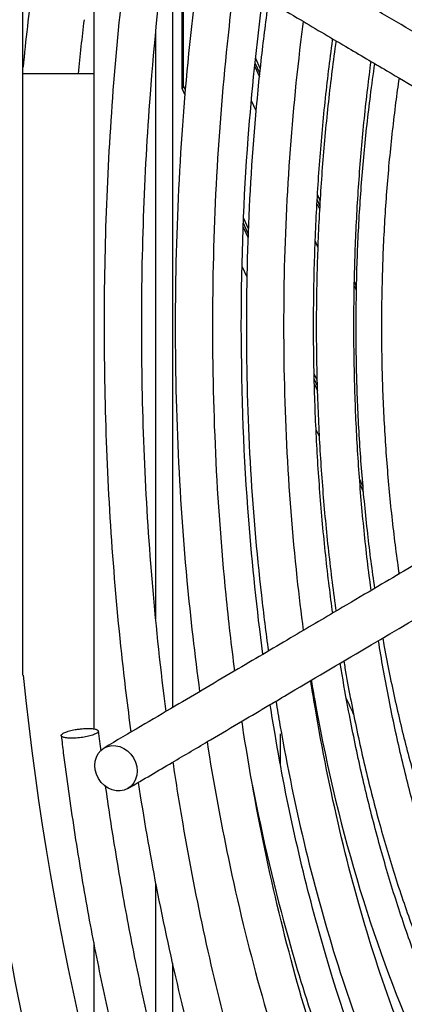
# Model space of a CAD drawing. Units: inches. Extents: x 0.2 to 83.9, y 1 to 21.3.
# Drawn here: x 45 to 45.7, y 14.9 to 16.8 of the extents above; entities that cross this region are included whole.
import ezdxf

# ---------------------------------------------------------------- set-up
doc = ezdxf.new("R2010")
doc.units = ezdxf.units.IN
doc.header["$MEASUREMENT"] = 0
for name, color, linetype in [('Default', 7, 'Continuous'), ('tangent', 7, 'Continuous'), ('visible', 7, 'Continuous')]:
    doc.layers.add(name, color=color, linetype=linetype)

# ---------------------------------------------------------------- blocks, each defined once
blk = doc.blocks.new('SE281')
at = {"layer": 'visible', "color": 7, "linetype": 'Continuous'}
blk.add_ellipse((46.2941, 16.23), major_axis=(0, -2.974), ratio=0.45399, start_param=4.939282, end_param=5.472077, dxfattribs=at)
blk = doc.blocks.new('SE294')
at = {"layer": 'visible', "color": 7, "linetype": 'Continuous'}
blk.add_line((44.9785, 15.561), (44.9785, 16.899), dxfattribs=at)
for centre, major_axis, start_param, end_param in [((45.8932, 16.23), (0, -2.9528), 3.435619, 4.712389), ((45.8932, 16.23), (0, 2.9528), 1.570796, 2.651373), ((46.205, 16.23), (0, -3.189), 5.099706, 5.645338), ((46.2941, 16.23), (0, -3.189), 5.099706, 5.645338)]:
    blk.add_ellipse(centre, major_axis=major_axis, ratio=0.45399, start_param=start_param, end_param=end_param, dxfattribs=at)
for points in [[(45.597, 15.5177), (45.6016, 15.5075), (45.6063, 15.4973), (45.611, 15.4872)], [(45.4717, 15.3899), (45.4715, 15.4093), (45.4715, 15.4289), (45.4719, 15.4488)]]:
    blk.add_open_spline(points, degree=3, dxfattribs=at)
blk = doc.blocks.new('SE301')
at = {"layer": 'visible', "color": 7, "linetype": 'Continuous'}
for points, knots in [([(45.5157, 15.6471), (45.5113, 15.6804), (45.4974, 15.7976), (45.4814, 16.0025), (45.4759, 16.262), (45.4849, 16.521), (45.5018, 16.7038), (45.514, 16.8), (45.5157, 16.8129)], [0.20503213, 0.20503213, 0.20503213, 0.20503213, 0.21295673, 0.23268874, 0.25242558, 0.27216312, 0.29189699, 0.29496814, 0.29496814, 0.29496814, 0.29496814]), ([(46.4019, 14.152), (46.3706, 14.1526), (46.3091, 14.1587), (46.2034, 14.196), (46.095, 14.2672), (45.9891, 14.3688), (45.8902, 14.4987), (45.7983, 14.6555), (45.7158, 14.8367), (45.6435, 15.0397), (45.5831, 15.2614), (45.548, 15.4356), (45.5322, 15.5337), (45.5295, 15.5507)], [0, 0, 0, 0, 0.0153916, 0.0356452, 0.0555714, 0.0752793, 0.0949081, 0.1145292, 0.134169, 0.153835, 0.1735249, 0.1932339, 0.1973319, 0.1973319, 0.1973319, 0.1973319])]:
    blk.add_open_spline(points, degree=3, knots=knots, dxfattribs=at)
blk = doc.blocks.new('SE302')
at = {"layer": 'visible', "color": 7, "linetype": 'Continuous'}
for points, knots in [([(45.4484, 16.8526), (45.4435, 16.8171), (45.4284, 16.6976), (45.411, 16.49), (45.4038, 16.2296), (45.411, 15.9692), (45.4285, 15.7619), (45.4435, 15.6426), (45.4484, 15.6074)], [0.70296632, 0.70296632, 0.70296632, 0.70296632, 0.71125211, 0.73064426, 0.75003203, 0.76941909, 0.78880867, 0.79703363, 0.79703363, 0.79703363, 0.79703363]), ([(45.4629, 15.5114), (45.4654, 15.496), (45.4817, 15.3992), (45.5176, 15.2256), (45.5798, 15.0024), (45.6435, 14.8263), (45.687, 14.7273), (45.7034, 14.6925)], [0.80456221, 0.80456221, 0.80456221, 0.80456221, 0.80820453, 0.82761089, 0.8470325, 0.8664746, 0.87760146, 0.87760146, 0.87760146, 0.87760146])]:
    blk.add_open_spline(points, degree=3, knots=knots, dxfattribs=at)
blk = doc.blocks.new('SE303')
at = {"layer": 'visible', "color": 7, "linetype": 'Continuous'}
for points, knots in [([(45.6451, 15.7235), (45.6442, 15.7304), (45.6383, 15.7755), (45.629, 15.8596), (45.6196, 15.9767), (45.6138, 16.095), (45.6116, 16.214), (45.6129, 16.333), (45.6177, 16.4515), (45.6261, 16.5691), (45.6358, 16.6639), (45.6428, 16.7194), (45.6451, 16.7365)], [0.2044912, 0.2044912, 0.2044912, 0.2044912, 0.20642107, 0.21695725, 0.22749619, 0.23803713, 0.24857934, 0.25912212, 0.26966469, 0.28020622, 0.290746, 0.29551012, 0.29551012, 0.29551012, 0.29551012]), ([(46.4019, 14.447), (46.3924, 14.4472), (46.3682, 14.4478), (46.3241, 14.4546), (46.273, 14.4703), (46.222, 14.4939), (46.1719, 14.525), (46.1227, 14.5635), (46.0748, 14.6092), (46.0281, 14.662), (45.983, 14.7217), (45.9396, 14.788), (45.8981, 14.8608), (45.8587, 14.9396), (45.8217, 15.0243), (45.7872, 15.1143), (45.7554, 15.2093), (45.7264, 15.3089), (45.7005, 15.4127), (45.6779, 15.5189), (45.665, 15.5913), (45.6592, 15.6273)], [0, 0, 0, 0, 0.0054842, 0.0164451, 0.0273556, 0.0381565, 0.0488401, 0.0594295, 0.0699558, 0.0804458, 0.090919, 0.1013878, 0.1118578, 0.1223335, 0.1328174, 0.1433101, 0.1538114, 0.1643208, 0.1748374, 0.1853603, 0.1955263, 0.1955263, 0.1955263, 0.1955263])]:
    blk.add_open_spline(points, degree=3, knots=knots, dxfattribs=at)
blk = doc.blocks.new('SE304')
at = {"layer": 'visible', "color": 7, "linetype": 'Continuous'}
for points, knots in [([(45.5779, 16.7762), (45.5772, 16.7714), (45.5711, 16.7279), (45.5611, 16.645), (45.5504, 16.5262), (45.5434, 16.4062), (45.5399, 16.2855), (45.54, 16.1645), (45.5438, 16.0438), (45.5512, 15.9239), (45.5621, 15.8053), (45.572, 15.7257), (45.5776, 15.6855), (45.5779, 15.6838)], [0.70210823, 0.70210823, 0.70210823, 0.70210823, 0.70342597, 0.71387521, 0.7243218, 0.73476647, 0.74520992, 0.75565283, 0.76609587, 0.77653948, 0.78698434, 0.79743116, 0.79789066, 0.79789066, 0.79789066, 0.79789066]), ([(45.5927, 15.5881), (45.5935, 15.5835), (45.6008, 15.5412), (45.6158, 15.4622), (45.6405, 15.3537), (45.6684, 15.2488), (45.6994, 15.1481), (45.7334, 15.0519), (45.7666, 14.9699), (45.7887, 14.9208), (45.7981, 14.9011)], [0.80662617, 0.80662617, 0.80662617, 0.80662617, 0.80788066, 0.81833363, 0.82879089, 0.83925335, 0.84972195, 0.86019767, 0.87068148, 0.87800801, 0.87800801, 0.87800801, 0.87800801])]:
    blk.add_open_spline(points, degree=3, knots=knots, dxfattribs=at)
blk = doc.blocks.new('SE306')
at = {"layer": 'visible', "color": 7, "linetype": 'Continuous'}
blk.add_open_spline([(45.6986, 16.705), (45.6963, 16.6893), (45.6893, 16.638), (45.6794, 16.5497), (45.6708, 16.4396), (45.6658, 16.3285), (45.6644, 16.2169), (45.6666, 16.1054), (45.6725, 15.9945), (45.6819, 15.8848), (45.6914, 15.8053), (45.6975, 15.7624), (45.6986, 15.755)], degree=3, knots=[0.70101595, 0.70101595, 0.70101595, 0.70101595, 0.70601287, 0.717345, 0.72867376, 0.74000024, 0.75132549, 0.7626505, 0.77397609, 0.78530312, 0.79663265, 0.79898336, 0.79898336, 0.79898336, 0.79898336], dxfattribs=at)
blk = doc.blocks.new('SE315')
at = {"layer": 'visible', "color": 7, "linetype": 'Continuous'}
for points, knots in [([(45.2526, 15.4918), (45.2424, 15.5707), (45.2173, 15.8044), (45.1996, 16.2017), (45.2142, 16.6186), (45.24, 16.8713), (45.2526, 16.9682)], [0.20576878, 0.20576878, 0.20576878, 0.20576878, 0.22033095, 0.24833577, 0.27634268, 0.29423242, 0.29423242, 0.29423242, 0.29423242]), ([(46.1283, 13.6247), (46.0925, 13.6437), (45.9887, 13.7098), (45.8286, 13.8691), (45.6509, 14.1325), (45.4983, 14.4607), (45.3723, 14.8444), (45.3019, 15.167), (45.2719, 15.3553), (45.266, 15.3952)], [0.0378657, 0.0378657, 0.0378657, 0.0378657, 0.0526823, 0.0806512, 0.1085301, 0.1364284, 0.1643666, 0.1923378, 0.19979, 0.19979, 0.19979, 0.19979])]:
    blk.add_open_spline(points, degree=3, knots=knots, dxfattribs=at)
blk = doc.blocks.new('SE316')
at = {"layer": 'visible', "color": 7, "linetype": 'Continuous'}
for points, knots in [([(45.1852, 17.008), (45.1846, 17.004), (45.164, 16.8498), (45.1355, 16.5376), (45.1299, 16.0662), (45.154, 15.7036), (45.1784, 15.5019), (45.1852, 15.452)], [0.70414159, 0.70414159, 0.70414159, 0.70414159, 0.70485577, 0.73217122, 0.75948045, 0.78679121, 0.79585869, 0.79585869, 0.79585869, 0.79585869]), ([(45.1991, 15.3557), (45.2094, 15.2884), (45.2464, 15.0754), (45.3287, 14.7343), (45.4614, 14.3604), (45.6207, 14.0408), (45.8012, 13.7909), (45.9291, 13.6708), (45.9939, 13.6238)], [0.8017315, 0.8017315, 0.8017315, 0.8017315, 0.8141113, 0.84145, 0.8688183, 0.8962269, 0.923672, 0.9490287, 0.9490287, 0.9490287, 0.9490287])]:
    blk.add_open_spline(points, degree=3, knots=knots, dxfattribs=at)
blk = doc.blocks.new('SE317')
at = {"layer": 'visible', "color": 7, "linetype": 'Continuous'}
for points in [[(45.1279, 15.4162), (45.1264, 15.4283), (45.1249, 15.4408), (45.1233, 15.4544)], [(47.0384, 13.635), (47.0354, 13.6313), (47.0324, 13.6277), (47.0295, 13.6241)]]:
    blk.add_open_spline(points, degree=3, dxfattribs=at)
blk.add_open_spline([(45.7741, 13.6244), (45.7702, 13.6293), (45.7463, 13.6585), (45.7032, 13.7152), (45.6462, 13.7992), (45.5911, 13.8897), (45.538, 13.9865), (45.4873, 14.0893), (45.4389, 14.1978), (45.3931, 14.3118), (45.3499, 14.4309), (45.3095, 14.5549), (45.2721, 14.6834), (45.2376, 14.8161), (45.2063, 14.9525), (45.1781, 15.0926), (45.1554, 15.2238), (45.142, 15.3113), (45.1368, 15.3485)], degree=3, knots=[0.6916325, 0.6916325, 0.6916325, 0.6916325, 0.6955422, 0.7151605, 0.734775, 0.7543899, 0.7740086, 0.7936336, 0.8132659, 0.832906, 0.8525539, 0.8722092, 0.8918715, 0.9115401, 0.9312143, 0.9508936, 0.9705772, 0.9857506, 0.9857506, 0.9857506, 0.9857506], dxfattribs=at)
blk = doc.blocks.new('SE318')
at = {"layer": 'visible', "color": 7, "linetype": 'Continuous'}
blk.add_open_spline([(45.0517, 15.4456), (45.0531, 15.4335), (45.06, 15.3761), (45.0761, 15.2634), (45.1, 15.119), (45.1277, 14.9761), (45.1586, 14.8368), (45.1927, 14.701), (45.2299, 14.5692), (45.2702, 14.4417), (45.3135, 14.3188), (45.3596, 14.2008), (45.4085, 14.0881), (45.46, 13.9809), (45.514, 13.8795), (45.5704, 13.7842), (45.6264, 13.6992), (45.6642, 13.6477), (45.6819, 13.6246)], degree=3, knots=[0, 0, 0, 0, 0.0043142, 0.0238864, 0.0434626, 0.063042, 0.0826254, 0.1022132, 0.1218062, 0.1414051, 0.1610105, 0.180623, 0.2002433, 0.2198718, 0.2395088, 0.259154, 0.2788067, 0.2958281, 0.2958281, 0.2958281, 0.2958281], dxfattribs=at)
blk = doc.blocks.new('SE319')
at = {"layer": 'visible', "color": 7, "linetype": 'Continuous'}
for points, knots in [([(45.3841, 15.5695), (45.3779, 15.6176), (45.3621, 15.755), (45.3453, 15.9856), (45.3397, 16.2604), (45.3484, 16.5348), (45.3662, 16.7445), (45.3804, 16.8618), (45.3841, 16.8906)], [0.20544705, 0.20544705, 0.20544705, 0.20544705, 0.21546001, 0.23373816, 0.25201971, 0.27030182, 0.28858141, 0.29455408, 0.29455408, 0.29455408, 0.29455408]), ([(46.4019, 13.852), (46.3686, 13.8526), (46.3032, 13.8586), (46.1905, 13.8952), (46.0747, 13.9652), (45.9609, 14.0652), (45.8536, 14.1935), (45.7528, 14.3488), (45.6605, 14.5291), (45.5777, 14.7321), (45.5059, 14.9552), (45.4459, 15.1954), (45.4132, 15.3719), (45.3988, 15.4657), (45.3977, 15.4729)], [0, 0, 0, 0, 0.0141764, 0.0328919, 0.0513632, 0.0696486, 0.0878521, 0.1060378, 0.1242319, 0.1424447, 0.160677, 0.178926, 0.1971882, 0.1987165, 0.1987165, 0.1987165, 0.1987165])]:
    blk.add_open_spline(points, degree=3, knots=knots, dxfattribs=at)
blk = doc.blocks.new('SE320')
at = {"layer": 'visible', "color": 7, "linetype": 'Continuous'}
for points, knots in [([(45.3168, 16.9303), (45.3133, 16.9051), (45.2985, 16.7897), (45.279, 16.5803), (45.268, 16.3003), (45.2717, 16.0194), (45.2887, 15.7615), (45.3072, 15.5997), (45.3168, 15.5297)], [0.70362626, 0.70362626, 0.70362626, 0.70362626, 0.70878024, 0.72710204, 0.7454199, 0.76373657, 0.78205449, 0.79637428, 0.79637428, 0.79637428, 0.79637428]), ([(45.3309, 15.4335), (45.3429, 15.3576), (45.3725, 15.1959), (45.4299, 14.9591), (45.5029, 14.7271), (45.5879, 14.5146), (45.6835, 14.3244), (45.7894, 14.159), (45.9031, 14.0209), (46.0256, 13.9116), (46.1506, 13.8341), (46.2811, 13.7886), (46.3584, 13.7811), (46.4019, 13.78)], [0.8029704, 0.8029704, 0.8029704, 0.8029704, 0.818705, 0.837044, 0.8553969, 0.8737676, 0.8921595, 0.9105725, 0.9289965, 0.9473947, 0.9656962, 0.9838167, 1, 1, 1, 1])]:
    blk.add_open_spline(points, degree=3, knots=knots, dxfattribs=at)
blk = doc.blocks.new('SE324')
at = {"layer": 'visible', "color": 7, "linetype": 'Continuous'}
blk.add_ellipse((45.1566, 15.383), major_axis=(-0.0229, 0.0388), ratio=0.860646, dxfattribs=at)
for points, knots in [([(47.0382, 16.6857), (47.0167, 16.6731), (46.9432, 16.6297), (46.8167, 16.555), (46.6876, 16.4789), (46.5875, 16.4193), (46.5333, 16.3871), (46.5017, 16.3669), (46.4884, 16.3583), (46.4778, 16.3501), (46.4687, 16.3499), (46.4576, 16.3595), (46.4427, 16.3689), (46.4149, 16.3866), (46.3681, 16.4142), (46.3001, 16.4545), (46.2254, 16.4985), (46.1507, 16.5426), (46.0064, 16.6278), (45.8394, 16.7263), (45.6501, 16.8381), (45.5441, 16.9006), (45.4725, 16.9429), (45.4311, 16.9673), (45.3818, 16.9964), (45.3232, 17.031), (45.2534, 17.0722), (45.2082, 17.0989), (45.1795, 17.1158)], [0.277864, 0.277864, 0.277864, 0.277864, 0.3023925, 0.3620327, 0.4221347, 0.4516662, 0.4800314, 0.4865435, 0.4928052, 0.4977827, 0.5018372, 0.5080752, 0.5153097, 0.5223672, 0.5449321, 0.5720648, 0.6014383, 0.6299069, 0.6576581, 0.7664758, 0.8208846, 0.874222, 0.8877379, 0.9028219, 0.9215874, 0.944039, 0.9701765, 1, 1, 1, 1]), ([(45.1338, 17.0383), (45.1843, 17.0085), (45.2649, 16.9609), (45.3903, 16.8869), (45.4981, 16.8233), (45.5917, 16.768), (45.6704, 16.7216), (45.7386, 16.6813), (45.8019, 16.644), (45.866, 16.6061), (45.9441, 16.56), (46.0363, 16.5056), (46.1414, 16.4436), (46.2389, 16.3861), (46.326, 16.335), (46.3837, 16.3015), (46.423, 16.2796), (46.4423, 16.2698), (46.4561, 16.2612), (46.4634, 16.2614), (46.4638, 16.2614)], [0, 0, 0, 0, 0.104988, 0.198711, 0.28117, 0.352364, 0.412293, 0.46085, 0.508129, 0.556937, 0.607275, 0.686459, 0.767449, 0.846901, 0.905424, 0.960871, 0.973433, 0.985453, 0.999279, 1, 1, 1, 1]), ([(46.4639, 16.1971), (46.4607, 16.1971), (46.4495, 16.197), (46.4293, 16.1829), (46.3799, 16.1578), (46.3101, 16.1151), (46.2159, 16.0605), (46.1203, 16.0039), (46.0257, 15.9482), (45.9439, 15.8998), (45.8757, 15.8596), (45.821, 15.8273), (45.7676, 15.7958), (45.7134, 15.7638), (45.6545, 15.7291), (45.5821, 15.6863), (45.4928, 15.6336), (45.3863, 15.5708), (45.2627, 15.4978), (45.1835, 15.4511), (45.1338, 15.4217)], [0, 0, 0, 0, 0.005577, 0.022485, 0.039114, 0.106193, 0.176751, 0.248624, 0.321606, 0.392715, 0.435525, 0.477234, 0.517842, 0.557376, 0.600948, 0.652343, 0.722958, 0.804439, 0.896786, 1, 1, 1, 1]), ([(45.1795, 15.3442), (45.2105, 15.3625), (45.2592, 15.3912), (45.3338, 15.4352), (45.3952, 15.4715), (45.446, 15.5015), (45.5281, 15.55), (45.6886, 15.6447), (45.86, 15.7458), (46.0037, 15.8306), (46.0765, 15.8736), (46.15, 15.917), (46.225, 15.9612), (46.2998, 16.0054), (46.368, 16.0457), (46.4149, 16.0734), (46.4427, 16.0911), (46.4576, 16.1004), (46.4704, 16.112), (46.4845, 16.1056), (46.5061, 16.0898), (46.5443, 16.0666), (46.6211, 16.0205), (46.7281, 15.9573), (46.8532, 15.8835), (46.9526, 15.8248), (47.0139, 15.7886), (47.0353, 15.776), (47.0382, 15.7743)], [0, 0, 0, 0, 0.0322869, 0.0602062, 0.0837579, 0.102942, 0.1182241, 0.1777064, 0.2865266, 0.3142868, 0.3420471, 0.3698569, 0.3983814, 0.4278165, 0.4550244, 0.477644, 0.4847017, 0.4919364, 0.4981746, 0.5049837, 0.5152305, 0.526151, 0.5540607, 0.6053305, 0.6519698, 0.6976004, 0.7188718, 0.7221294, 0.7221294, 0.7221294, 0.7221294]), ([(45.0812, 15.4574), (45.0773, 15.4568), (45.0734, 15.456), (45.0699, 15.4552), (45.0664, 15.4543), (45.0632, 15.4533), (45.0605, 15.4523), (45.0579, 15.4513), (45.0557, 15.4503), (45.0542, 15.4492), (45.0527, 15.4482), (45.0518, 15.4471), (45.0516, 15.4462), (45.0514, 15.4452), (45.0519, 15.4443), (45.053, 15.4436), (45.0541, 15.4428), (45.0559, 15.4421), (45.0583, 15.4416), (45.0606, 15.4412), (45.0636, 15.4408), (45.0668, 15.4407), (45.0701, 15.4405), (45.0738, 15.4405), (45.0777, 15.4407), (45.0816, 15.4409), (45.0856, 15.4413), (45.0896, 15.4418), (45.0936, 15.4423), (45.0976, 15.443), (45.1013, 15.4438), (45.105, 15.4446), (45.1085, 15.4455), (45.1114, 15.4465), (45.1144, 15.4475), (45.1169, 15.4485), (45.1188, 15.4495), (45.1207, 15.4506), (45.122, 15.4517), (45.1226, 15.4526), (45.1232, 15.4536), (45.1232, 15.4546), (45.1224, 15.4554), (45.1217, 15.4563), (45.1203, 15.457), (45.1183, 15.4576), (45.1163, 15.4582), (45.1137, 15.4586), (45.1107, 15.4589), (45.1077, 15.4592), (45.1042, 15.4592), (45.1004, 15.4592), (45.0967, 15.4591), (45.0927, 15.4588), (45.0887, 15.4584), (45.0862, 15.4581), (45.0837, 15.4578), (45.0812, 15.4574)], [0, 0, 0, 0, 0.053704, 0.053704, 0.053704, 0.107409, 0.107409, 0.107409, 0.161113, 0.161113, 0.161113, 0.214818, 0.214818, 0.214818, 0.268522, 0.268522, 0.268522, 0.322227, 0.322227, 0.322227, 0.375931, 0.375931, 0.375931, 0.429636, 0.429636, 0.429636, 0.48334, 0.48334, 0.48334, 0.537044, 0.537044, 0.537044, 0.590749, 0.590749, 0.590749, 0.644453, 0.644453, 0.644453, 0.698158, 0.698158, 0.698158, 0.751862, 0.751862, 0.751862, 0.805567, 0.805567, 0.805567, 0.859271, 0.859271, 0.859271, 0.912976, 0.912976, 0.912976, 0.96668, 0.96668, 0.96668, 1, 1, 1, 1])]:
    blk.add_open_spline(points, degree=3, knots=knots, dxfattribs=at)
blk = doc.blocks.new('SE338')
at = {"layer": 'visible', "color": 7, "linetype": 'Continuous'}
for points, knots in [([(45.535, 16.2301), (45.535, 16.2537), (45.5354, 16.312), (45.5385, 16.4177), (45.5457, 16.5386), (45.5565, 16.6592), (45.566, 16.7391), (45.5715, 16.779), (45.5716, 16.7799)], [0, 0, 0, 0, 0.005378, 0.01560849, 0.0258397, 0.03606982, 0.04629834, 0.04652108, 0.04652108, 0.04652108, 0.04652108]), ([(45.5716, 15.6801), (45.5693, 15.6972), (45.562, 15.7536), (45.5516, 15.8505), (45.5423, 15.9717), (45.5367, 16.0906), (45.535, 16.1797), (45.535, 16.2226), (45.535, 16.2301)], [0.95346489, 0.95346489, 0.95346489, 0.95346489, 0.95792399, 0.96815111, 0.97838018, 0.98861068, 0.99830451, 1, 1, 1, 1]), ([(45.7884, 14.8798), (45.7865, 14.8841), (45.7717, 14.9171), (45.7449, 14.9812), (45.7101, 15.0759), (45.6781, 15.1755), (45.6491, 15.2796), (45.623, 15.3876), (45.6022, 15.4895), (45.5906, 15.5557), (45.586, 15.584)], [0.87474655, 0.87474655, 0.87474655, 0.87474655, 0.87625149, 0.88644094, 0.89663691, 0.90683917, 0.91704719, 0.92726036, 0.93747799, 0.94502377, 0.94502377, 0.94502377, 0.94502377])]:
    blk.add_open_spline(points, degree=3, knots=knots, dxfattribs=at)
blk = doc.blocks.new('SE339')
at = {"layer": 'visible', "color": 7, "linetype": 'Continuous'}
blk.add_open_spline([(45.5305, 15.5514), (45.5332, 15.5355), (45.558, 15.3935), (45.6185, 15.1444), (45.7014, 14.9225), (45.7507, 14.8185), (45.7558, 14.8079)], degree=3, knots=[0.05663409, 0.05663409, 0.05663409, 0.05663409, 0.06072069, 0.09352097, 0.12637163, 0.13012592, 0.13012592, 0.13012592, 0.13012592], dxfattribs=at)
blk = doc.blocks.new('SE341')
at = {"layer": 'visible', "color": 7, "linetype": 'Continuous'}
for points, knots in [([(45.6517, 16.7327), (45.6487, 16.7122), (45.6409, 16.6552), (45.6304, 16.5602), (45.6218, 16.4484), (45.6166, 16.3359), (45.616, 16.2683), (45.6157, 16.2301)], [0.95034774, 0.95034774, 0.95034774, 0.95034774, 0.95661455, 0.96769797, 0.97877885, 0.98985802, 1, 1, 1, 1]), ([(45.6157, 16.2301), (45.6158, 16.2081), (45.6161, 16.1539), (45.6193, 16.0557), (45.6266, 15.9436), (45.6373, 15.8335), (45.6466, 15.762), (45.6517, 15.7274)], [0, 0, 0, 0, 0.00583131, 0.01690786, 0.02798666, 0.03906685, 0.04966319, 0.04966319, 0.04966319, 0.04966319]), ([(45.6673, 15.632), (45.6682, 15.6265), (45.6757, 15.5857), (45.6909, 15.5107), (45.7154, 15.4098), (45.7431, 15.3128), (45.7738, 15.2201), (45.8074, 15.1322), (45.8353, 15.0691), (45.8517, 15.035), (45.8554, 15.0274)], [0.05950764, 0.05950764, 0.05950764, 0.05950764, 0.06123461, 0.07232389, 0.08341801, 0.09451801, 0.10562496, 0.11673998, 0.12786409, 0.1311096, 0.1311096, 0.1311096, 0.1311096])]:
    blk.add_open_spline(points, degree=3, knots=knots, dxfattribs=at)
blk = doc.blocks.new('SE352')
at = {"layer": 'visible', "color": 7, "linetype": 'Continuous'}
for points, knots in [([(45.3965, 16.2301), (45.397, 16.3625), (45.4042, 16.5592), (45.4259, 16.7691), (45.4379, 16.8588)], [0, 0, 0, 0, 0.02601415, 0.04592167, 0.04592167, 0.04592167, 0.04592167]), ([(45.4379, 15.6012), (45.4265, 15.687), (45.4045, 15.8967), (45.3971, 16.0931), (45.3965, 16.2301)], [0.9540563, 0.9540563, 0.9540563, 0.9540563, 0.97309076, 1, 1, 1, 1]), ([(45.6905, 14.664), (45.6803, 14.6864), (45.6263, 14.8108), (45.5401, 15.0644), (45.4797, 15.3324), (45.4548, 15.4858), (45.4518, 15.5049)], [0.87479918, 0.87479918, 0.87479918, 0.87479918, 0.88166332, 0.91210299, 0.94258364, 0.94688463, 0.94688463, 0.94688463, 0.94688463])]:
    blk.add_open_spline(points, degree=3, knots=knots, dxfattribs=at)
blk = doc.blocks.new('SE353')
at = {"layer": 'visible', "color": 7, "linetype": 'Continuous'}
blk.add_open_spline([(45.4175, 15.3519), (45.4373, 15.2487), (45.4908, 15.0226), (45.5761, 14.7718), (45.6393, 14.6308), (45.6566, 14.5947)], degree=3, knots=[0.06364986, 0.06364986, 0.06364986, 0.06364986, 0.08740081, 0.11807621, 0.12918265, 0.12918265, 0.12918265, 0.12918265], dxfattribs=at)
blk = doc.blocks.new('SE377')
at = {"layer": 'visible', "color": 7, "linetype": 'Continuous'}
for p, q in [((45.1142, 16.9923), (45.1142, 15.4583)), ((45.1142, 15.0494), (45.1142, 14.7845))]:
    blk.add_line(p, q, dxfattribs=at)
blk = doc.blocks.new('SE385')
at = {"layer": 'tangent', "color": 7, "linetype": 'Continuous'}
for p, q in [((45.2886, 16.6735), (45.2835, 16.6846)), ((45.4099, 16.4063), (45.4005, 16.427)), ((45.5422, 16.1149), (45.5365, 16.1274)), ((45.6292, 15.9233), (45.6235, 15.9358))]:
    blk.add_line(p, q, dxfattribs=at)
blk = doc.blocks.new('SE386')
at = {"layer": 'tangent', "color": 7, "linetype": 'Continuous'}
for p, q in [((45.4224, 16.7267), (45.4312, 16.7074)), ((45.5419, 16.4636), (45.5467, 16.4529)), ((45.6132, 16.3066), (45.6167, 16.2988)), ((45.744, 16.0183), (45.7576, 15.9885))]:
    blk.add_line(p, q, dxfattribs=at)
blk = doc.blocks.new('SE387')
at = {"layer": 'tangent', "color": 7, "linetype": 'Continuous'}
for p, q in [((45.4003, 16.4191), (45.4096, 16.3986)), ((45.5367, 16.1187), (45.5425, 16.1059)), ((45.6243, 15.9257), (45.6302, 15.9127))]:
    blk.add_line(p, q, dxfattribs=at)
blk = doc.blocks.new('SE390')
at = {"layer": 'tangent', "color": 7, "linetype": 'Continuous'}
for p, q in [((45.4075, 16.3235), (45.3982, 16.3439)), ((45.546, 16.0185), (45.5401, 16.0314))]:
    blk.add_line(p, q, dxfattribs=at)
blk = doc.blocks.new('SE391')
at = {"layer": 'tangent', "color": 7, "linetype": 'Continuous'}
for p, q in [((45.312, 16.8903), (45.2861, 16.9472)), ((45.4247, 16.6419), (45.416, 16.6611)), ((45.5432, 16.3808), (45.5384, 16.3916))]:
    blk.add_line(p, q, dxfattribs=at)
blk = doc.blocks.new('SE394')
at = {"layer": 'tangent', "color": 7, "linetype": 'Continuous'}
for p, q in [((45.2648, 16.961), (45.2648, 15.499)), ((45.2648, 15.0098), (45.2648, 14.7141))]:
    blk.add_line(p, q, dxfattribs=at)
blk = doc.blocks.new('SE395')
at = {"layer": 'tangent', "color": 7, "linetype": 'Continuous'}
for p, q in [((45.233, 15.6692), (45.233, 16.7913)), ((45.233, 14.839), (45.233, 15.1619))]:
    blk.add_line(p, q, dxfattribs=at)
blk = doc.blocks.new('SE398')
at = {"layer": 'tangent', "color": 7, "linetype": 'Continuous'}
for p, q in [((45.4319, 16.7143), (45.4232, 16.7335)), ((45.5472, 16.4603), (45.5423, 16.471)), ((45.6168, 16.3069), (45.6133, 16.3147))]:
    blk.add_line(p, q, dxfattribs=at)
blk = doc.blocks.new('SE406')
at = {"layer": 'visible', "color": 7, "linetype": 'Continuous'}
for p, q in [((45.2893, 16.6827), (45.2861, 16.6898)), ((45.4103, 16.4161), (45.4009, 16.4368)), ((45.5418, 16.1265), (45.5363, 16.1386))]:
    blk.add_line(p, q, dxfattribs=at)
blk = doc.blocks.new('SE407')
at = {"layer": 'visible', "color": 7, "linetype": 'Continuous'}
for p, q in [((45.4327, 16.7232), (45.4241, 16.7421)), ((45.5477, 16.4699), (45.5429, 16.4805))]:
    blk.add_line(p, q, dxfattribs=at)
blk = doc.blocks.new('SE408')
at = {"layer": 'tangent', "color": 7, "linetype": 'Continuous'}
blk.add_line((45.2835, 16.6846), (45.2835, 16.9499), dxfattribs=at)
for centre, major_axis, start_param, end_param in [((46.018, 16.2301), (0, 2.3425), 1.289444, 1.357766), ((46.0881, 16.2301), (0, 2.2638), 1.308732, 1.355817)]:
    blk.add_ellipse(centre, major_axis=major_axis, ratio=0.45399, start_param=start_param, end_param=end_param, dxfattribs=at)
at = {"layer": 'visible', "color": 7, "linetype": 'Continuous'}
for p, q in [((45.2861, 16.6891), (45.2861, 16.9484)), ((45.1142, 16.713), (44.9785, 16.713))]:
    blk.add_line(p, q, dxfattribs=at)
blk.add_ellipse((45.2625, 16.6846), major_axis=(-0.0236, -0.0051), ratio=0.354638, start_param=2.593771, end_param=3.06501, dxfattribs=at)

msp = doc.modelspace()

# ---------------------------------------------------------------- block references
at = {"layer": 'Default'}
for name in ['SE294', 'SE324', 'SE316', 'SE315', 'SE320', 'SE408', 'SE319', 'SE353', 'SE352', 'SE302', 'SE301', 'SE339', 'SE394', 'SE338', 'SE304', 'SE303', 'SE341', 'SE306', 'SE395', 'SE377', 'SE391', 'SE386', 'SE398', 'SE407', 'SE406', 'SE385', 'SE387', 'SE390', 'SE281', 'SE318', 'SE317']:
    msp.add_blockref(name, (0, 0), dxfattribs=at)

doc.saveas('drawing.dxf')
